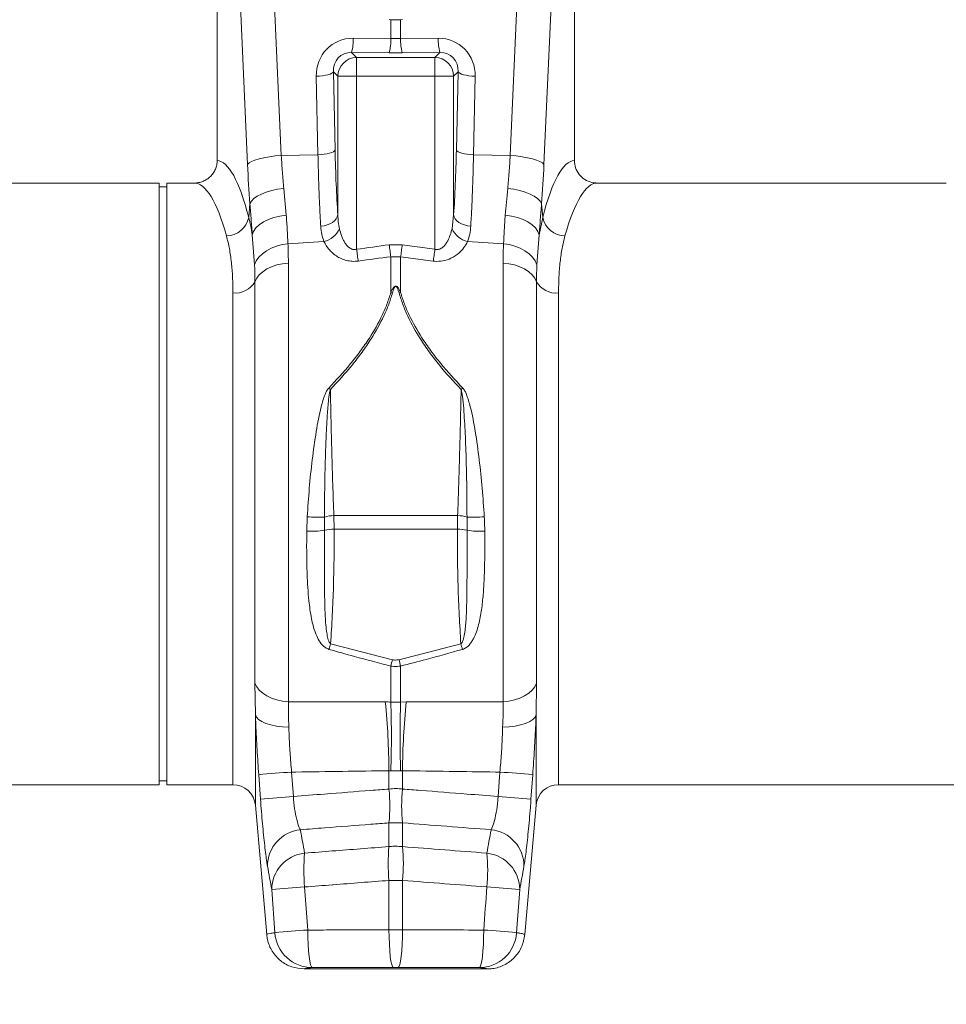
# Model space of a CAD drawing. Units: millimetres. Extents: x -4609 to 6157, y 1524 to 5886.
# Drawn here: x -1318 to -1072, y 1912 to 2174 of the extents above; entities that cross this region are included whole.
import ezdxf

# ---------------------------------------------------------------- set-up
doc = ezdxf.new("R2010")
doc.units = ezdxf.units.MM
doc.header["$PDSIZE"] = -1
doc.styles.add('SLDTEXTSTYLE0', font='TXT', dxfattribs={"width": 0.605})
doc.dimstyles.new('SLDDIMSTYLE0', dxfattribs={"dimtxt": 3, "dimasz": 3, "dimexe": 0, "dimexo": 0.0625, "dimgap": 0.75, "dimtad": 2, "dimlfac": 10, "dimrnd": 1e-09, "dimzin": 12, "dimdsep": 46, "dimtxsty": 'SLDTEXTSTYLE0', "dimsah": 1, "dimcen": 0.09, "dimadec": 0, "dimazin": 3, "dimtfac": 1, "dimtofl": 0, "dimtmove": 0, "dimatfit": 3, "dimfxl": 1, "dimfrac": 2, "dimtolj": 1, "dimtzin": 12, "dimarcsym": 0})

# ---------------------------------------------------------------- blocks, each defined once
blk = doc.blocks.new('_D')
at = {"color": 0, "linetype": 'Continuous', "lineweight": -2}
for p, q in [((-881.64, 1972.36), (-881.64, 1821.78)), ((-2955.14, 1950.33), (-2955.14, 1821.78)), ((-2925.14, 1821.78), (-911.64, 1821.78))]:
    blk.add_line(p, q, dxfattribs=at)
at = {"color": 0}
for points in [[(-2925.14, 1826.78), (-2925.14, 1816.78), (-2955.14, 1821.78)], [(-911.64, 1816.78), (-911.64, 1826.78), (-881.64, 1821.78)]]:
    blk.add_solid(points, dxfattribs=at)
at = {"layer": 'Defpoints', "color": 0}
for p in [(-881.64, 1972.43), (-2955.14, 1950.39), (-881.64, 1821.78)]:
    blk.add_point(p, dxfattribs=at)
at = {"color": 0, "lineweight": 20, "insert": (-1918.39, 1866.78), "char_height": 30, "attachment_point": 2, "style": 'SLDTEXTSTYLE0'}
blk.add_mtext('\\A1;2075mm', dxfattribs=at)

msp = doc.modelspace()

# ---------------------------------------------------------------- linework, layer by layer
at = {"color": 8, "linetype": 'Continuous', "lineweight": 20}
for p, q in [((-1252.703, 2230.3044), (-1248.5676, 2137.7347)), ((-1187.7059, 2137.7347), (-1183.5705, 2230.3044)), ((-1257.5441, 2135.3247), (-1261.6796, 2227.8943)), ((-1174.594, 2227.8943), (-1178.7294, 2135.3247)), ((-1219.4441, 2168.8241), (-1219.4441, 2173.8364)), ((-1216.8295, 2173.8364), (-1216.8295, 2168.8241)), ((-1229.4545, 2168.9049), (-1219.4441, 2168.8241)), ((-1216.8295, 2168.8241), (-1206.819, 2168.9049)), ((-1229.8903, 2165.1289), (-1228.5551, 2163.7937)), ((-1219.8799, 2165.0482), (-1229.8903, 2165.1289)), ((-1228.5551, 2163.7937), (-1207.7184, 2163.7937)), ((-1228.5551, 2163.7937), (-1228.5551, 2158.8127)), ((-1206.3832, 2165.1289), (-1216.3937, 2165.0482)), ((-1207.7184, 2163.7937), (-1206.3832, 2165.1289)), ((-1207.7184, 2158.8127), (-1207.7184, 2163.7937)), ((-1238.8149, 2137.9411), (-1239.2735, 2158.7999)), ((-1233.5361, 2158.8127), (-1234.7284, 2160.0049)), ((-1234.7284, 2160.0049), (-1234.2697, 2139.1461)), ((-1233.5361, 2121.9435), (-1233.5361, 2158.8127)), ((-1233.5361, 2158.8127), (-1228.5551, 2158.8127)), ((-1228.5551, 2158.8127), (-1228.5551, 2112.7908)), ((-1207.7184, 2158.8127), (-1228.5551, 2158.8127)), ((-1207.7184, 2112.7908), (-1207.7184, 2158.8127)), ((-1207.7184, 2158.8127), (-1202.7375, 2158.8127)), ((-1201.5452, 2160.0049), (-1202.7375, 2158.8127)), ((-1202.7375, 2158.8127), (-1202.7375, 2121.9435)), ((-1202.0038, 2139.1461), (-1201.5452, 2160.0049)), ((-1197, 2158.7999), (-1197.4587, 2137.9411)), ((-1248.5676, 2137.7347), (-1238.8149, 2137.9411)), ((-1187.7059, 2137.7347), (-1197.4587, 2137.9411)), ((-1247.9217, 2128.9697), (-1247.2586, 2121.8731)), ((-1257.2314, 2121.2693), (-1256.8982, 2124.8973)), ((-1179.3753, 2124.8973), (-1179.0421, 2121.2693)), ((-1203.1668, 2118.2498), (-1202.7375, 2121.9435)), ((-1179.9864, 2116.6303), (-1179.0421, 2121.2693)), ((-1255.6769, 2108.6146), (-1256.2871, 2116.6303)), ((-1179.9864, 2116.6303), (-1180.5967, 2108.6146)), ((-1246.7917, 2114.234), (-1237.2226, 2114.8118)), ((-1219.8799, 2113.9895), (-1216.3937, 2113.9895)), ((-1216.3937, 2113.9895), (-1207.7184, 2112.7908)), ((-1189.4819, 2114.234), (-1199.0509, 2114.8118)), ((-1219.4441, 2101.28), (-1219.4441, 2110.8176)), ((-1216.8295, 2110.8176), (-1219.4441, 2110.8176)), ((-1216.8295, 2110.8176), (-1216.8295, 2101.28)), ((-1208.1542, 2109.6549), (-1216.8295, 2110.8176)), ((-1246.6868, 2109.0964), (-1246.6868, 1992.4713)), ((-1189.5867, 1992.4713), (-1189.5867, 2109.0964)), ((-1255.5787, 1997.3553), (-1255.5787, 2104.1468)), ((-1180.6948, 2104.1468), (-1180.6948, 1997.3553)), ((-1261.4368, 1970.3944), (-1261.4368, 2101.1625)), ((-1174.8368, 2101.1625), (-1174.8368, 1970.3944)), ((-1241.8074, 2037.8046), (-1241.6728, 2041.6349)), ((-1237.0865, 2041.5619), (-1237.091, 2038.0713)), ((-1234.5962, 2041.9679), (-1201.6774, 2041.9679)), ((-1234.5962, 2041.9679), (-1234.5228, 2038.3401)), ((-1201.7508, 2038.3401), (-1201.6774, 2041.9679)), ((-1199.1825, 2038.0713), (-1199.187, 2041.5619)), ((-1201.7508, 2038.3401), (-1234.5228, 2038.3401)), ((-1219.4441, 1992.3673), (-1219.4441, 2001.9544)), ((-1216.8295, 2001.9544), (-1216.8295, 1992.3673)), ((-1255.4596, 1989.0565), (-1255.5787, 1997.3553)), ((-1180.6948, 1997.3553), (-1180.8139, 1989.0565)), ((-1219.4441, 1992.3673), (-1216.8295, 1992.3673)), ((-1216.8295, 1992.3673), (-1215.362, 1992.3956)), ((-1255.4596, 1989.0565), (-1255.4596, 1964.9173)), ((-1180.8139, 1964.9173), (-1180.8139, 1989.0565)), ((-1254.104, 1966.5368), (-1254.5728, 1973.0495)), ((-1245.8358, 1973.7545), (-1245.3665, 1967.2606)), ((-1219.9332, 1969.2389), (-1219.9332, 1974.1032)), ((-1216.8295, 1974.0907), (-1219.4441, 1974.0907)), ((-1216.3403, 1974.1032), (-1216.8295, 1974.0907)), ((-1216.3403, 1974.1032), (-1216.3403, 1969.2389)), ((-1190.907, 1967.2606), (-1190.4378, 1973.7545)), ((-1181.7007, 1973.0495), (-1182.1695, 1966.5368)), ((-1219.9332, 1953.9294), (-1219.9332, 1960.2411)), ((-1216.3403, 1960.2411), (-1216.3403, 1953.9294)), ((-1242.3589, 1943.1932), (-1241.5401, 1931.7489)), ((-1219.9332, 1931.7603), (-1219.9332, 1944.9315)), ((-1216.3403, 1944.9315), (-1216.3403, 1931.7603)), ((-1250.2819, 1931.0297), (-1251.0998, 1942.4982)), ((-1185.1737, 1942.4982), (-1185.9916, 1931.0297)), ((-1219.9332, 1931.7603), (-1216.3403, 1931.7603))]:
    msp.add_line(p, q, dxfattribs=at)
at = {"color": 7, "linetype": 'Continuous', "lineweight": 20}
for p, q in [((-1265.6368, 2227.8943), (-1265.6368, 2136.388)), ((-1170.6367, 2136.388), (-1170.6367, 2227.8943)), ((-1219.9031, 2173.8518), (-1219.4441, 2173.8364)), ((-1216.3705, 2173.8518), (-1216.8295, 2173.8364)), ((-1281.038, 2130.3943), (-1364.5442, 2130.3943)), ((-1281.038, 2050.3944), (-1281.038, 2130.3943)), ((-1279.0379, 2129.3944), (-1281.038, 2129.3944)), ((-1271.7293, 2130.3943), (-1279.0379, 2130.3943)), ((-1279.0379, 2050.3944), (-1279.0379, 2130.3943)), ((-1071.7293, 2130.3943), (-1164.5442, 2130.3943)), ((-1281.038, 1970.3944), (-1281.038, 2050.3944)), ((-1279.0379, 1970.3944), (-1279.0379, 2050.3944)), ((-1374.8368, 1970.3944), (-1281.038, 1970.3944)), ((-1281.038, 1971.3943), (-1279.0379, 1971.3943)), ((-1279.0379, 1970.3944), (-1261.4368, 1970.3944)), ((-1174.8368, 1970.3944), (-1061.4368, 1970.3944)), ((-1255.4596, 1964.9173), (-1252.4505, 1930.5229)), ((-1183.8231, 1930.5229), (-1180.8139, 1964.9173)), ((-1193.785, 1921.3944), (-1242.4885, 1921.3944))]:
    msp.add_line(p, q, dxfattribs=at)
at = {"color": 8, "linetype": 'Continuous', "lineweight": 20, "flags": 128}
for points in [[(-1239.2735, 2158.7999), (-1238.4138, 2158.8547), (-1237.5936, 2158.9446), (-1236.838, 2159.0668), (-1236.1699, 2159.2176), (-1235.6097, 2159.3924), (-1235.1746, 2159.5859), (-1234.8778, 2159.7922), (-1234.7284, 2160.0049)], [(-1201.5452, 2160.0049), (-1201.3957, 2159.7922), (-1201.0989, 2159.5859), (-1200.6638, 2159.3924), (-1200.1037, 2159.2176), (-1199.4356, 2159.0668), (-1198.6799, 2158.9446), (-1197.8597, 2158.8547), (-1197, 2158.7999)], [(-1248.5676, 2137.7347), (-1250.1836, 2137.5989), (-1251.7327, 2137.4018), (-1253.173, 2137.1488), (-1254.4658, 2136.8467), (-1255.5763, 2136.5036), (-1256.4746, 2136.1287), (-1257.1365, 2135.7322), (-1257.5441, 2135.3247)], [(-1238.8149, 2137.9411), (-1237.9552, 2137.9959), (-1237.135, 2138.0858), (-1236.3794, 2138.208), (-1235.7112, 2138.3588), (-1235.1511, 2138.5336), (-1234.716, 2138.7271), (-1234.4192, 2138.9334), (-1234.2697, 2139.1461)], [(-1202.0038, 2139.1461), (-1201.8544, 2138.9334), (-1201.5575, 2138.7271), (-1201.1224, 2138.5336), (-1200.5623, 2138.3588), (-1199.8942, 2138.208), (-1199.1385, 2138.0858), (-1198.3183, 2137.9959), (-1197.4587, 2137.9411)], [(-1187.7059, 2137.7347), (-1186.0899, 2137.5989), (-1184.5409, 2137.4018), (-1183.1006, 2137.1488), (-1181.8077, 2136.8467), (-1180.6972, 2136.5036), (-1179.7989, 2136.1287), (-1179.1371, 2135.7322), (-1178.7294, 2135.3247)], [(-1247.9217, 2128.9697), (-1249.5473, 2128.7454), (-1251.1046, 2128.4158), (-1252.5511, 2127.9899), (-1253.847, 2127.4795), (-1254.957, 2126.8984), (-1255.8508, 2126.2626), (-1256.5038, 2125.5894), (-1256.8982, 2124.8973)], [(-1188.3518, 2128.9697), (-1186.7262, 2128.7454), (-1185.1689, 2128.4158), (-1183.7225, 2127.9899), (-1182.4265, 2127.4795), (-1181.3165, 2126.8984), (-1180.4228, 2126.2626), (-1179.7698, 2125.5894), (-1179.3753, 2124.8973)], [(-1256.2871, 2116.6303), (-1255.9317, 2117.5575), (-1255.3027, 2118.4529), (-1254.418, 2119.2909), (-1253.303, 2120.0475), (-1251.9898, 2120.7009), (-1250.5159, 2121.2325), (-1248.9236, 2121.627), (-1247.2586, 2121.8731)], [(-1238.0813, 2118.9045), (-1237.2132, 2119.0361), (-1236.3858, 2119.2584), (-1235.6248, 2119.5644), (-1234.954, 2119.9446), (-1234.3944, 2120.3871), (-1233.9633, 2120.8781), (-1233.6742, 2121.4024), (-1233.5361, 2121.9435)], [(-1202.7375, 2121.9435), (-1202.5994, 2121.4024), (-1202.3102, 2120.8781), (-1201.8792, 2120.3871), (-1201.3195, 2119.9446), (-1200.6487, 2119.5644), (-1199.8878, 2119.2584), (-1199.0604, 2119.0361), (-1198.1923, 2118.9045)], [(-1189.0149, 2121.8731), (-1187.3499, 2121.627), (-1185.7577, 2121.2325), (-1184.2838, 2120.7009), (-1182.9705, 2120.0475), (-1181.8555, 2119.2909), (-1180.9709, 2118.4529), (-1180.3418, 2117.5575), (-1179.9864, 2116.6303)], [(-1255.6769, 2108.6146), (-1255.2142, 2109.672), (-1254.5196, 2110.6716), (-1253.6103, 2111.5885), (-1252.5092, 2112.3998), (-1251.2436, 2113.0853), (-1249.8451, 2113.6279), (-1248.3487, 2114.014), (-1246.7917, 2114.234)], [(-1219.4441, 2110.8176), (-1219.4911, 2111.1596), (-1219.541, 2111.523), (-1219.5935, 2111.905), (-1219.6482, 2112.3027), (-1219.7045, 2112.7131), (-1219.7622, 2113.1332), (-1219.8208, 2113.5597), (-1219.8799, 2113.9895)], [(-1216.3937, 2113.9895), (-1216.4527, 2113.5597), (-1216.5113, 2113.1332), (-1216.569, 2112.7131), (-1216.6254, 2112.3027), (-1216.68, 2111.905), (-1216.7325, 2111.523), (-1216.7824, 2111.1596), (-1216.8295, 2110.8176)], [(-1189.4819, 2114.234), (-1187.9248, 2114.014), (-1186.4284, 2113.6279), (-1185.03, 2113.0853), (-1183.7644, 2112.3998), (-1182.6632, 2111.5885), (-1181.754, 2110.6716), (-1181.0593, 2109.672), (-1180.5967, 2108.6146)], [(-1228.1193, 2109.6549), (-1228.1666, 2109.9945), (-1228.2166, 2110.3547), (-1228.2691, 2110.7328), (-1228.3238, 2111.126), (-1228.3801, 2111.5314), (-1228.4377, 2111.946), (-1228.4962, 2112.3669), (-1228.5551, 2112.7908)], [(-1207.7184, 2112.7908), (-1207.7774, 2112.3669), (-1207.8358, 2111.946), (-1207.8935, 2111.5314), (-1207.9498, 2111.126), (-1208.0044, 2110.7328), (-1208.057, 2110.3547), (-1208.107, 2109.9945), (-1208.1542, 2109.6549)], [(-1255.5787, 2104.1468), (-1255.1161, 2105.1057), (-1254.4213, 2106.0065), (-1253.5115, 2106.8265), (-1252.4095, 2107.5453), (-1251.1429, 2108.145), (-1249.7432, 2108.6105), (-1248.2454, 2108.9304), (-1246.6868, 2109.0964)], [(-1189.5867, 2109.0964), (-1188.0282, 2108.9304), (-1186.5304, 2108.6105), (-1185.1306, 2108.145), (-1183.864, 2107.5453), (-1182.762, 2106.8265), (-1181.8523, 2106.0065), (-1181.1574, 2105.1057), (-1180.6948, 2104.1468)], [(-1255.5787, 1997.3553), (-1255.1161, 1996.4091), (-1254.4213, 1995.5203), (-1253.5115, 1994.7112), (-1252.4095, 1994.0019), (-1251.1429, 1993.4102), (-1249.7432, 1992.9508), (-1248.2454, 1992.6352), (-1246.6868, 1992.4713)], [(-1189.5867, 1992.4713), (-1188.0282, 1992.6352), (-1186.5304, 1992.9508), (-1185.1306, 1993.4102), (-1183.864, 1994.0019), (-1182.762, 1994.7112), (-1181.8523, 1995.5203), (-1181.1574, 1996.4091), (-1180.6948, 1997.3553)], [(-1255.4596, 1989.0565), (-1255.1726, 1988.3889), (-1254.5973, 1987.7599), (-1253.7506, 1987.1881), (-1252.6579, 1986.6907), (-1251.3518, 1986.2825), (-1249.8712, 1985.9756), (-1248.2602, 1985.7792), (-1246.5668, 1985.6992)], [(-1189.7068, 1985.6992), (-1188.0134, 1985.7792), (-1186.4024, 1985.9756), (-1184.9217, 1986.2825), (-1183.6156, 1986.6907), (-1182.5229, 1987.1881), (-1181.6763, 1987.7599), (-1181.1009, 1988.3889), (-1180.8139, 1989.0565)], [(-1241.5401, 1931.7489), (-1241.5158, 1929.8033), (-1241.4458, 1927.932), (-1241.3327, 1926.2067), (-1241.1809, 1924.6931), (-1240.9962, 1923.4492), (-1240.7857, 1922.5226), (-1240.5573, 1921.9485), (-1240.32, 1921.749)], [(-1219.9332, 1931.7603), (-1219.9093, 1929.8147), (-1219.8406, 1927.9435), (-1219.7296, 1926.2181), (-1219.5806, 1924.7046), (-1219.3994, 1923.4607), (-1219.1927, 1922.534), (-1218.9686, 1921.9599), (-1218.7356, 1921.7604)], [(-1216.3403, 1931.7603), (-1216.3642, 1929.8147), (-1216.433, 1927.9435), (-1216.5439, 1926.2181), (-1216.6929, 1924.7046), (-1216.8742, 1923.4607), (-1217.0808, 1922.534), (-1217.3049, 1921.9599), (-1217.538, 1921.7604)], [(-1195.9536, 1921.749), (-1195.7162, 1921.9485), (-1195.4878, 1922.5226), (-1195.2773, 1923.4492), (-1195.0926, 1924.6931), (-1194.9409, 1926.2067), (-1194.8278, 1927.932), (-1194.7578, 1929.8033), (-1194.7334, 1931.7489)]]:
    msp.add_lwpolyline(points, dxfattribs=at)
at = {"color": 8, "linetype": 'Continuous', "lineweight": 20}
for centre, radius, start, end in [((-1241.5719, 2168.3901), 12.1283, 344.401398, 2.432292), ((-1231.5548, 2168.3086), 12.1216, 344.396395, 2.437295), ((-1204.7121, 2168.3094), 12.1283, 177.567665, 195.598645), ((-1194.7082, 2168.3894), 12.1217, 177.562748, 195.603561), ((-1228.5106, 2158.7682), 5.0257, 90.507688, 179.492226), ((-1207.763, 2158.7682), 5.0257, 0.50749, 89.49191), ((-1263.3248, 2122.5478), 6.226, 271.697844, 348.150006), ((-1172.9488, 2122.5478), 6.226, 191.849994, 268.302156), ((-1238.7876, 2120.8681), 6.2552, 284.488379, 335.254442), ((-1197.4859, 2120.8681), 6.2552, 204.745558, 255.511621), ((-1260.7955, 2107.1453), 6.0171, 263.881438, 330.109832), ((-1175.4782, 2107.1452), 6.017, 209.889286, 276.118971), ((-1221.0477, 2091.8715), 9.5442, 77.662577, 80.327824), ((-1215.2226, 2091.8542), 9.5618, 99.674621, 102.334978), ((-1260.7998, 2050.0423), 35.8411, 45.164053, 46.138231), ((-1175.2457, 2049.8056), 36.1698, 133.862245, 134.827637), ((-1238.8538, 2074.6413), 33.1265, 265.118272, 273.058183), ((-1234.5484, 2033.8339), 8.1341, 90.336102, 108.181433), ((-1201.7251, 2033.834), 8.1341, 71.818531, 89.664369), ((-1197.4197, 2074.6413), 33.1265, 266.941817, 274.881728), ((-1240.7636, 2061.1876), 23.4063, 267.444227, 279.02742), ((-1234.6976, 2027.6091), 10.7325, 89.066938, 102.886008), ((-1201.576, 2027.6084), 10.7331, 77.114392, 90.932937), ((-1195.5099, 2061.1872), 23.4059, 260.972515, 272.555756), ((-1323.3895, 2032.8042), 91.402, 343.202106, 344.174851), ((-1113.2985, 2032.6794), 90.9692, 195.820728, 196.798091), ((-1315.1354, 2027.5785), 99.0627, 345.009078, 346.016593), ((-1120.5139, 2027.7399), 99.7075, 193.986665, 194.987665), ((-1426.3346, 1972.2371), 206.4097, 0.518002, 5.604593), ((-1501.4395, 1983.229), 282.1434, 358.143931, 1.856069), ((-934.7958, 1983.229), 282.1816, 178.144183, 181.855817), ((-1009.993, 1972.24), 206.3557, 174.39474, 179.482664), ((-1228.4015, 1703.2156), 271.1001, 93.687211, 95.539813), ((-1207.8726, 1703.2072), 271.1085, 84.460241, 86.312798), ((-1264.2726, 1964.74), 44.567, 354.206268, 5.793732), ((-1172.0009, 1964.74), 44.567, 174.206268, 185.793732), ((-1228.0528, 1705.1689), 262.663, 93.779442, 95.692009), ((-1208.2217, 1705.1563), 262.6756, 84.308037, 86.220512), ((-1242.4924, 1948.719), 9.7454, 95.923227, 180.155957), ((-1193.7812, 1948.7189), 9.7455, 359.844622, 84.076194), ((-1175.594, 1949.4305), 44.5669, 174.206259, 185.793741), ((-1260.6795, 1949.4305), 44.5669, 354.206259, 5.793741), ((-1241.3367, 1942.479), 9.7631, 96.009713, 179.887376), ((-1198.8719, 1947.6908), 43.7189, 174.095192, 185.904808), ((-1237.412, 1947.6908), 43.7293, 354.096597, 5.903403), ((-1194.9368, 1942.479), 9.7631, 0.112624, 83.990287), ((-1224.7861, 1666.8622), 276.8892, 93.638727, 95.453237), ((-1211.4897, 1666.8336), 276.9178, 84.546857, 86.361179), ((-1224.1174, 1666.4787), 265.8417, 93.757733, 95.648267), ((-1240.312, 1931.7444), 9.9955, 184.100382, 269.954301), ((-1195.9615, 1931.7444), 9.9955, 270.045356, 355.899619), ((-1212.1606, 1666.4235), 265.8971, 84.35193, 86.24207)]:
    msp.add_arc(centre, radius, start, end, dxfattribs=at)
at = {"color": 7, "linetype": 'Continuous', "lineweight": 20}
for centre, start, end in [((-1261.4368, 1964.3944), 5, 90), ((-1174.8368, 1964.3944), 90, 175)]:
    msp.add_arc(centre, 6, start, end, dxfattribs=at)
at = {"color": 8, "linetype": 'Continuous', "lineweight": 20}
for centre, major_axis, ratio, start_param, end_param in [((-1229.152, 2158.6404), (-5.9599, 8.5203), 0.9605118, 5.68363389, 7.24683402), ((-1218.1368, 2171.8657), (15, 0), 0.20354425, 4.62512252, 4.79965544), ((-1207.1215, 2158.6404), (5.9599, 8.5203), 0.9605118, 5.3195366, 6.88273673), ((-1229.5878, 2159.8454), (-3.1957, 4.3961), 0.9178931, 5.67217781, 7.23537794), ((-1218.1368, 2166.8847), (20, 0), 0.09217772, 4.62512252, 4.79965544), ((-1206.6858, 2159.8454), (3.1957, 4.3961), 0.9178931, 5.33099268, 6.89419281), ((-1230.3256, 2150.4749), (0, 46.4817), 0.08749123, 1.81700109, 2.23168597), ((-1205.9479, 2150.4749), (0, 46.4817), 0.08749123, 4.05149934, 4.46618422), ((-1265.8205, 2050.3944), (0, 86), 0.17632698, 5.68104819, 6.27107002), ((-1246.9976, 2150.4749), (0, 61.6943), 0.17634797, 1.81890282, 1.99828402), ((-1189.2759, 2150.4749), (0, 61.6943), 0.17634797, 4.28490129, 4.46428249), ((-1170.4531, 2050.3944), (0, 86), 0.17632698, 0.01211529, 0.60213712), ((-1271.7293, 2050.3944), (0, 80), 0.1895515, 5.68104819, 6.28318531), ((-1164.5442, 2050.3944), (0, 80), 0.1895515, 0, 0.60213712)]:
    msp.add_ellipse(centre, major_axis=major_axis, ratio=ratio, start_param=start_param, end_param=end_param, dxfattribs=at)
at = {"color": 7, "linetype": 'Continuous', "lineweight": 20}
for points, knots in [([(-1219.4441, 2173.8364), (-1219.3181, 2173.8337), (-1218.8204, 2173.8228), (-1217.9462, 2173.8162), (-1217.2017, 2173.8297), (-1216.8295, 2173.8364)], [0, 0, 0, 0, 0.14500684, 0.57251749, 1, 1, 1, 1]), ([(-1271.7293, 2130.3944), (-1271.3303, 2130.3944), (-1270.9378, 2130.4325), (-1270.3583, 2130.5447), (-1270.1667, 2130.5913), (-1269.7867, 2130.7035), (-1269.5975, 2130.7694), (-1269.0464, 2130.992), (-1268.6975, 2131.1738), (-1268.0365, 2131.6038), (-1267.7221, 2131.855), (-1267.1573, 2132.4056), (-1266.9037, 2132.7063), (-1266.5675, 2133.1963), (-1266.4624, 2133.367), (-1266.2719, 2133.7145), (-1266.1859, 2133.8919), (-1265.955, 2134.435), (-1265.8368, 2134.8121), (-1265.6768, 2135.5938), (-1265.6368, 2135.9888), (-1265.6368, 2136.388)], [0, 0, 0, 0, 0.125, 0.125, 0.1875, 0.1875, 0.25, 0.25, 0.375, 0.375, 0.5, 0.5, 0.625, 0.625, 0.6875, 0.6875, 0.75, 0.75, 0.875, 0.875, 1, 1, 1, 1]), ([(-1170.6367, 2136.388), (-1170.571, 2135.7219), (-1170.4396, 2134.3898), (-1169.4151, 2132.612), (-1167.903, 2131.2571), (-1166.1855, 2130.5076), (-1165.0258, 2130.4276), (-1164.5442, 2130.3943)], [0, 0, 0, 0, 0.21045416, 0.42086807, 0.63252927, 0.84739165, 1, 1, 1, 1]), ([(-1242.4885, 1921.3944), (-1243.6128, 1921.5049), (-1245.8614, 1921.726), (-1248.8572, 1923.4501), (-1251.1224, 1925.9876), (-1252.193, 1928.5254), (-1252.3934, 1930.0796), (-1252.4505, 1930.5229)], [0, 0, 0, 0, 0.2273241, 0.45464781, 0.68197512, 0.90930355, 1, 1, 1, 1]), ([(-1183.8231, 1930.5229), (-1184.0312, 1929.4125), (-1184.4474, 1927.1916), (-1186.4261, 1924.3575), (-1189.1514, 1922.322), (-1191.7728, 1921.4767), (-1193.3386, 1921.4126), (-1193.785, 1921.3944)], [0, 0, 0, 0, 0.22732883, 0.45466021, 0.68198689, 0.90931499, 1, 1, 1, 1])]:
    msp.add_open_spline(points, degree=3, knots=knots, dxfattribs=at)
at = {"color": 8, "linetype": 'Continuous', "lineweight": 20}
for points, knots in [([(-1248.5676, 2137.7347), (-1248.4809, 2136.244), (-1248.3068, 2133.2501), (-1248.0504, 2130.4005), (-1247.9217, 2128.9697)], [0, 0, 0, 0, 0.4979034, 1, 1, 1, 1]), ([(-1238.0813, 2118.9045), (-1238.1593, 2120.25), (-1238.3161, 2122.9539), (-1238.5171, 2127.5226), (-1238.6924, 2132.5058), (-1238.7739, 2136.1221), (-1238.8149, 2137.9411)], [0, 0, 0, 0, 0.23468326, 0.47162651, 0.73421867, 1, 1, 1, 1]), ([(-1197.4587, 2137.9411), (-1197.4944, 2136.3336), (-1197.5662, 2133.1029), (-1197.727, 2128.2858), (-1197.9294, 2123.4706), (-1198.1043, 2120.4327), (-1198.1923, 2118.9045)], [0, 0, 0, 0, 0.23468462, 0.4716378, 0.73422819, 1, 1, 1, 1]), ([(-1188.3518, 2128.9697), (-1188.2242, 2130.3884), (-1187.9677, 2133.2378), (-1187.7934, 2136.2316), (-1187.7059, 2137.7347)], [0, 0, 0, 0, 0.4979093, 1, 1, 1, 1]), ([(-1256.2871, 2116.6303), (-1256.3831, 2117.9622), (-1256.5755, 2120.634), (-1256.7904, 2123.4733), (-1256.8982, 2124.8973)], [0, 0, 0, 0, 0.498474, 1, 1, 1, 1]), ([(-1179.3753, 2124.8973), (-1179.4825, 2123.4819), (-1179.6974, 2120.6425), (-1179.8899, 2117.9704), (-1179.9864, 2116.6303)], [0, 0, 0, 0, 0.4984838, 1, 1, 1, 1]), ([(-1247.2586, 2121.8731), (-1247.1636, 2120.5364), (-1246.9728, 2117.8513), (-1246.8522, 2115.4433), (-1246.7917, 2114.234)], [0, 0, 0, 0, 0.49782449, 1, 1, 1, 1]), ([(-1233.5361, 2121.9435), (-1233.5146, 2121.3105), (-1233.4739, 2120.6851), (-1233.3381, 2119.4525), (-1233.2434, 2118.8453), (-1233.1068, 2118.2498)], [0, 0, 0, 0, 0.5, 0.5, 1, 1, 1, 1]), ([(-1189.4819, 2114.234), (-1189.4218, 2115.4326), (-1189.3012, 2117.8402), (-1189.1106, 2120.5249), (-1189.0149, 2121.8731)], [0, 0, 0, 0, 0.49785306, 1, 1, 1, 1]), ([(-1237.2226, 2114.8118), (-1237.4439, 2115.4497), (-1237.8905, 2116.7376), (-1238.0173, 2118.1777), (-1238.0813, 2118.9045)], [0, 0, 0, 0, 0.49525428, 1, 1, 1, 1]), ([(-1198.1923, 2118.9045), (-1198.2548, 2118.1903), (-1198.3808, 2116.75), (-1198.8263, 2115.4614), (-1199.0509, 2114.8118)], [0, 0, 0, 0, 0.49588054, 1, 1, 1, 1]), ([(-1261.4368, 2101.1625), (-1261.4552, 2102.5745), (-1261.4921, 2105.3985), (-1261.8104, 2109.3257), (-1262.3248, 2113.0239), (-1262.8685, 2115.2243), (-1263.1403, 2116.3245)], [0, 0, 0, 0, 0.2467827, 0.49356005, 0.74677911, 1, 1, 1, 1]), ([(-1233.1068, 2118.2498), (-1232.966, 2117.6361), (-1232.7915, 2117.0307), (-1232.4645, 2116.1404), (-1232.3445, 2115.8466), (-1232.0768, 2115.2672), (-1231.9283, 2114.9803), (-1231.598, 2114.4273), (-1231.4164, 2114.1606), (-1231.0034, 2113.6578), (-1230.77, 2113.4195), (-1230.3701, 2113.119), (-1230.227, 2113.0276), (-1229.9241, 2112.8748), (-1229.7621, 2112.8127), (-1229.4286, 2112.7306), (-1229.2543, 2112.71), (-1228.9026, 2112.7163), (-1228.7263, 2112.7432), (-1228.5551, 2112.7908)], [0, 0, 0, 0, 0.25, 0.25, 0.375, 0.375, 0.5, 0.5, 0.625, 0.625, 0.75, 0.75, 0.8125, 0.8125, 0.875, 0.875, 0.9375, 0.9375, 1, 1, 1, 1]), ([(-1207.7184, 2112.7908), (-1207.6488, 2112.7736), (-1207.3719, 2112.7052), (-1206.9309, 2112.7019), (-1206.2693, 2112.8742), (-1205.7697, 2113.1929), (-1205.0018, 2113.9048), (-1203.9421, 2115.496), (-1203.4737, 2117.1595), (-1203.1668, 2118.2498)], [0, 0, 0, 0, 0.02559459, 0.10188005, 0.15451124, 0.2738666, 0.31818293, 0.55313107, 1, 1, 1, 1]), ([(-1173.1332, 2116.3245), (-1173.3987, 2115.2532), (-1173.9296, 2113.1106), (-1174.4487, 2109.457), (-1174.7785, 2105.5074), (-1174.8174, 2102.6108), (-1174.8368, 2101.1625)], [0, 0, 0, 0, 0.24676637, 0.49353088, 0.74676256, 1, 1, 1, 1]), ([(-1246.7917, 2114.234), (-1246.7717, 2113.7214), (-1246.7067, 2112.0591), (-1246.695, 2110.3077), (-1246.6868, 2109.0964)], [0, 0, 0, 0, 0.30842014, 1, 1, 1, 1]), ([(-1228.1193, 2109.6549), (-1228.3867, 2109.6188), (-1228.6561, 2109.5952), (-1229.1894, 2109.5738), (-1229.7188, 2109.5777), (-1230.2404, 2109.6314), (-1230.758, 2109.7098), (-1231.0131, 2109.7613), (-1231.7552, 2109.9468), (-1232.2245, 2110.1126), (-1232.895, 2110.4152), (-1233.1119, 2110.5247), (-1233.5279, 2110.7561), (-1233.7279, 2110.8784), (-1234.3064, 2111.263), (-1234.6642, 2111.5436), (-1235.3259, 2112.1406), (-1235.6246, 2112.4521), (-1236.4402, 2113.4167), (-1236.8777, 2114.0993), (-1237.2226, 2114.8118)], [0, 0, 0, 0, 0.0625, 0.0625, 0.125, 0.1875, 0.1875, 0.25, 0.25, 0.375, 0.375, 0.4375, 0.4375, 0.5, 0.5, 0.625, 0.625, 0.75, 0.75, 1, 1, 1, 1]), ([(-1199.0509, 2114.8118), (-1199.3466, 2114.2758), (-1199.9377, 2113.2047), (-1201.3702, 2111.6503), (-1203.2396, 2110.3568), (-1205.4983, 2109.6152), (-1207.1681, 2109.5371), (-1208.0146, 2109.6382), (-1208.1542, 2109.6549)], [0, 0, 0, 0, 0.19129994, 0.38229642, 0.61099475, 0.79956407, 0.96694515, 1, 1, 1, 1]), ([(-1189.5867, 2109.0964), (-1189.5786, 2110.3077), (-1189.5668, 2112.0591), (-1189.5019, 2113.7214), (-1189.4819, 2114.234)], [0, 0, 0, 0, 0.691579832, 1, 1, 1, 1]), ([(-1255.5787, 2104.1468), (-1255.5863, 2105.199), (-1255.5973, 2106.7197), (-1255.6582, 2108.1684), (-1255.6769, 2108.6146)], [0, 0, 0, 0, 0.69193279, 1, 1, 1, 1]), ([(-1180.5967, 2108.6146), (-1180.6154, 2108.1684), (-1180.6763, 2106.7197), (-1180.6872, 2105.199), (-1180.6948, 2104.1468)], [0, 0, 0, 0, 0.30806725, 1, 1, 1, 1]), ([(-1219.4441, 2101.28), (-1219.3555, 2101.4833), (-1219.205, 2101.8287), (-1218.9762, 2102.2577), (-1218.79, 2102.5458), (-1218.6189, 2102.7565), (-1218.4689, 2102.8929), (-1218.3229, 2102.9734), (-1218.2168, 2103.0056), (-1218.1143, 2103.011), (-1218.0137, 2102.9953), (-1217.8626, 2102.9352), (-1217.5245, 2102.6584), (-1217.1841, 2102.075), (-1216.9484, 2101.5467), (-1216.8295, 2101.28)], [0, 0, 0, 0, 0.15148914, 0.25745145, 0.33105118, 0.3828813, 0.43824271, 0.46152697, 0.4869249, 0.50484693, 0.52251292, 0.54778011, 0.60373368, 0.80004008, 1, 1, 1, 1]), ([(-1217.2652, 2101.1953), (-1217.3448, 2101.4631), (-1217.4995, 2101.9838), (-1217.7155, 2102.5589), (-1217.9463, 2102.8558), (-1218.0516, 2102.9216), (-1218.1212, 2102.9386), (-1218.1926, 2102.9327), (-1218.2644, 2102.8982), (-1218.3632, 2102.8144), (-1218.4611, 2102.6767), (-1218.5739, 2102.4664), (-1218.6976, 2102.1762), (-1218.85, 2101.7442), (-1218.9495, 2101.3993), (-1219.0084, 2101.1953)], [0, 0, 0, 0, 0.21193413, 0.41219871, 0.4631124, 0.48341184, 0.49650796, 0.50957549, 0.52926866, 0.54911313, 0.60094412, 0.65252806, 0.72806621, 0.83909643, 1, 1, 1, 1]), ([(-1235.9647, 2075.8843), (-1233.9963, 2077.9855), (-1231.0271, 2081.1551), (-1227.5253, 2085.6655), (-1224.5831, 2089.9033), (-1222.2062, 2094.102), (-1220.4187, 2098.1738), (-1219.7689, 2100.2447), (-1219.4441, 2101.28)], [0, 0, 0, 0, 0.27025757, 0.40766185, 0.54503371, 0.76923564, 0.88463211, 1, 1, 1, 1]), ([(-1219.0084, 2101.1953), (-1219.3224, 2100.1779), (-1219.9505, 2098.1429), (-1221.7193, 2094.0166), (-1224.0926, 2089.749), (-1227.0438, 2085.4347), (-1230.5365, 2080.8616), (-1233.5248, 2077.6274), (-1235.529, 2075.4583)], [0, 0, 0, 0, 0.1121913, 0.22440779, 0.45568289, 0.59050835, 0.72536427, 1, 1, 1, 1]), ([(-1200.7446, 2075.4583), (-1202.7258, 2077.6017), (-1205.7147, 2080.8352), (-1209.2313, 2085.4338), (-1212.1686, 2089.7338), (-1214.5301, 2093.977), (-1216.2997, 2098.0739), (-1216.9434, 2100.1549), (-1217.2652, 2101.1953)], [0, 0, 0, 0, 0.27142922, 0.40947841, 0.54749411, 0.77054019, 0.88528365, 1, 1, 1, 1]), ([(-1216.8295, 2101.28), (-1216.5174, 2100.2819), (-1215.8932, 2098.2854), (-1214.1395, 2094.2409), (-1211.7801, 2090.0432), (-1208.8361, 2085.7862), (-1205.3253, 2081.2441), (-1202.3227, 2078.036), (-1200.3088, 2075.8843)], [0, 0, 0, 0, 0.11123485, 0.22249373, 0.45177788, 0.58755521, 0.72336482, 1, 1, 1, 1]), ([(-1241.6728, 2041.6349), (-1241.5024, 2044.1638), (-1241.1612, 2049.2259), (-1240.3839, 2056.8243), (-1239.3631, 2064.0816), (-1238.3028, 2069.9011), (-1237.2508, 2073.4424), (-1236.5692, 2075.111), (-1236.1655, 2075.6275), (-1235.9647, 2075.8843)], [0, 0, 0, 0, 0.21658769, 0.43355148, 0.65009891, 0.84387526, 0.94363296, 0.9719766, 1, 1, 1, 1]), ([(-1235.529, 2075.4583), (-1235.5882, 2075.291), (-1235.6299, 2075.1204), (-1235.7056, 2074.7778), (-1235.738, 2074.6054), (-1235.8271, 2074.0864), (-1235.8757, 2073.738), (-1236.0077, 2072.6906), (-1236.0768, 2071.9893), (-1236.2629, 2069.8788), (-1236.3567, 2068.4641), (-1236.5211, 2065.6273), (-1236.5903, 2064.2021), (-1236.7117, 2061.3531), (-1236.7637, 2059.9305), (-1236.9002, 2055.669), (-1236.9653, 2052.8361), (-1237.0558, 2047.1866), (-1237.0808, 2044.3701), (-1237.0865, 2041.5619)], [0, 0, 0, 0, 0.015625, 0.015625, 0.03125, 0.03125, 0.0625, 0.0625, 0.125, 0.125, 0.25, 0.25, 0.375, 0.375, 0.5, 0.5, 0.75, 0.75, 1, 1, 1, 1]), ([(-1235.529, 2075.4583), (-1235.4738, 2072.6789), (-1235.4127, 2069.8812), (-1235.3121, 2065.6572), (-1235.2771, 2064.2419), (-1235.2043, 2061.4219), (-1235.1667, 2060.0157), (-1235.0497, 2055.8087), (-1234.9666, 2053.0192), (-1234.7896, 2047.4706), (-1234.6957, 2044.7114), (-1234.5962, 2041.9679)], [0, 0, 0, 0, 0.25, 0.25, 0.375, 0.375, 0.5, 0.5, 0.75, 0.75, 1, 1, 1, 1]), ([(-1201.6774, 2041.9679), (-1201.6124, 2043.804), (-1201.4823, 2047.4761), (-1201.3033, 2053.1232), (-1201.1366, 2058.8475), (-1200.9878, 2064.5157), (-1200.8556, 2070.069), (-1200.7817, 2073.6589), (-1200.7446, 2075.4583)], [0, 0, 0, 0, 0.16733777, 0.33467549, 0.50567812, 0.67668062, 0.83794168, 1, 1, 1, 1]), ([(-1199.187, 2041.5619), (-1199.199, 2044.0102), (-1199.223, 2048.9117), (-1199.3805, 2056.3611), (-1199.6229, 2063.5626), (-1199.9827, 2069.3577), (-1200.2616, 2073.2479), (-1200.6215, 2074.8949), (-1200.7446, 2075.4583)], [0, 0, 0, 0, 0.21774895, 0.4359328, 0.65367538, 0.84949107, 0.94851853, 1, 1, 1, 1]), ([(-1200.3088, 2075.8843), (-1200.108, 2075.6275), (-1199.7043, 2075.111), (-1199.0228, 2073.4424), (-1197.9708, 2069.9011), (-1196.9105, 2064.0816), (-1195.8896, 2056.8243), (-1195.1123, 2049.2259), (-1194.7711, 2044.1638), (-1194.6007, 2041.6349)], [0, 0, 0, 0, 0.0280234, 0.05636705, 0.15612428, 0.34990068, 0.56644841, 0.78341225, 1, 1, 1, 1]), ([(-1235.8876, 2006.3894), (-1236.2213, 2006.5295), (-1237.1888, 2006.9358), (-1238.2849, 2008.2554), (-1239.2697, 2010.0833), (-1240.0145, 2012.2116), (-1240.7431, 2015.3185), (-1241.3851, 2020.0108), (-1241.7098, 2025.8584), (-1241.8473, 2032.046), (-1241.8207, 2035.8851), (-1241.8074, 2037.8046)], [0, 0, 0, 0, 0.03131316, 0.09077578, 0.15046353, 0.22563622, 0.30093158, 0.44875038, 0.66293377, 0.83146446, 1, 1, 1, 1]), ([(-1237.091, 2038.0713), (-1237.093, 2034.4132), (-1237.0962, 2028.454), (-1237.0777, 2021.008), (-1236.9403, 2015.7127), (-1236.7148, 2012.1496), (-1236.3003, 2009.6871), (-1235.9924, 2008.5904), (-1235.6427, 2008.0277), (-1235.4989, 2007.9154), (-1235.4518, 2007.8787)], [0, 0, 0, 0, 0.35704981, 0.5816502, 0.73361334, 0.88186289, 0.93609498, 0.98240232, 0.99423844, 1, 1, 1, 1]), ([(-1234.5228, 2038.3401), (-1234.5323, 2033.2626), (-1234.5514, 2023.1002), (-1235.1515, 2012.9549), (-1235.4518, 2007.8787)], [0, 0, 0, 0, 0.49964117, 1, 1, 1, 1]), ([(-1200.8217, 2007.8787), (-1201.1217, 2012.9478), (-1201.722, 2023.093), (-1201.7412, 2033.2554), (-1201.7508, 2038.3401)], [0, 0, 0, 0, 0.499656962, 1, 1, 1, 1]), ([(-1200.8217, 2007.8787), (-1200.7519, 2007.9233), (-1200.6948, 2007.9796), (-1200.5917, 2008.1026), (-1200.5463, 2008.1698), (-1200.4234, 2008.3768), (-1200.3583, 2008.5218), (-1200.1862, 2008.9614), (-1200.1015, 2009.2637), (-1199.8814, 2010.1814), (-1199.7839, 2010.8022), (-1199.6225, 2012.048), (-1199.5615, 2012.6728), (-1199.4604, 2013.9251), (-1199.4207, 2014.5525), (-1199.3216, 2016.4382), (-1199.2821, 2017.699), (-1199.2263, 2020.2252), (-1199.2107, 2021.4911), (-1199.1806, 2025.2947), (-1199.1817, 2027.8399), (-1199.1826, 2032.9445), (-1199.1832, 2035.5042), (-1199.1825, 2038.0713)], [0, 0, 0, 0, 0.0078125, 0.0078125, 0.015625, 0.015625, 0.03125, 0.03125, 0.0625, 0.0625, 0.125, 0.125, 0.1875, 0.1875, 0.25, 0.25, 0.375, 0.375, 0.5, 0.5, 0.75, 0.75, 1, 1, 1, 1]), ([(-1194.4662, 2037.8046), (-1194.4306, 2034.9468), (-1194.439, 2032.115), (-1194.5261, 2027.906), (-1194.5684, 2026.5082), (-1194.6917, 2023.733), (-1194.7725, 2022.3557), (-1194.9953, 2019.6227), (-1195.137, 2018.2662), (-1195.522, 2015.5885), (-1195.7645, 2014.2622), (-1196.266, 2012.3228), (-1196.4563, 2011.6844), (-1196.9072, 2010.429), (-1197.1685, 2009.8085), (-1197.6425, 2008.9176), (-1197.8143, 2008.6271), (-1198.1972, 2008.0637), (-1198.4062, 2007.7938), (-1198.8709, 2007.2923), (-1199.1264, 2007.0595), (-1199.7153, 2006.6534), (-1200.0332, 2006.4912), (-1200.386, 2006.3894)], [0, 0, 0, 0, 0.25, 0.25, 0.375, 0.375, 0.5, 0.5, 0.625, 0.625, 0.75, 0.75, 0.8125, 0.8125, 0.875, 0.875, 0.90625, 0.90625, 0.9375, 0.9375, 0.96875, 0.96875, 1, 1, 1, 1]), ([(-1219.4441, 2001.9544), (-1222.669, 2002.7837), (-1228.1682, 2004.1979), (-1233.6291, 2005.7482), (-1235.8876, 2006.3894)], [0, 0, 0, 0, 0.58643539, 1, 1, 1, 1]), ([(-1200.386, 2006.3894), (-1203.5902, 2005.4856), (-1209.054, 2003.9446), (-1214.5547, 2002.5367), (-1216.8295, 2001.9544)], [0, 0, 0, 0, 0.58645305, 1, 1, 1, 1]), ([(-1219.0084, 2003.641), (-1218.8349, 2003.6052), (-1218.2597, 2003.4865), (-1217.6742, 2003.5774), (-1217.2652, 2003.641)], [0, 0, 0, 0, 0.3015556, 1, 1, 1, 1]), ([(-1216.8295, 2001.9544), (-1217.4418, 2001.8819), (-1218.3172, 2001.7784), (-1219.1838, 2001.9137), (-1219.4441, 2001.9544)], [0, 0, 0, 0, 0.69955464, 1, 1, 1, 1]), ([(-1246.6868, 1992.4713), (-1246.6971, 1991.4224), (-1246.7179, 1989.3034), (-1246.6175, 1986.9085), (-1246.5668, 1985.6992)], [0, 0, 0, 0, 0.4950383, 1, 1, 1, 1]), ([(-1246.6868, 1992.4713), (-1246.365, 1992.4704), (-1241.9087, 1992.4577), (-1233.3173, 1992.4328), (-1225.0469, 1992.408), (-1220.9115, 1992.3956)], [0, 0, 0, 0, 0.03746294, 0.5187112, 1, 1, 1, 1]), ([(-1215.362, 1992.3956), (-1211.2265, 1992.4081), (-1207.0912, 1992.4204), (-1202.9561, 1992.4326), (-1198.8213, 1992.4448), (-1194.6867, 1992.4568), (-1190.5523, 1992.4686), (-1190.2304, 1992.4695), (-1189.9085, 1992.4704), (-1189.5867, 1992.4713)], [0, 0, 0, 0, 0.0124789899, 0.0124789899, 0.0124789899, 0.0249569568, 0.0249569568, 0.0249569568, 0.0259283518, 0.0259283518, 0.0259283518, 0.0259283518]), ([(-1189.7068, 1985.6992), (-1189.6572, 1986.8859), (-1189.5571, 1989.2813), (-1189.5767, 1991.4015), (-1189.5867, 1992.4713)], [0, 0, 0, 0, 0.49540471, 1, 1, 1, 1]), ([(-1254.5728, 1973.0495), (-1254.7233, 1975.2698), (-1255.0288, 1979.7775), (-1255.3078, 1985.1313), (-1255.4246, 1988.153), (-1255.4596, 1989.0565)], [0, 0, 0, 0, 0.40491825, 0.82206591, 1, 1, 1, 1]), ([(-1180.8139, 1989.0565), (-1180.8489, 1988.153), (-1180.9634, 1985.1933), (-1181.2407, 1979.8453), (-1181.5459, 1975.3371), (-1181.7007, 1973.0495)], [0, 0, 0, 0, 0.17793477, 0.58286735, 1, 1, 1, 1]), ([(-1246.5668, 1985.6992), (-1246.5461, 1985.026), (-1246.4783, 1982.8171), (-1246.2618, 1978.822), (-1245.9793, 1975.4609), (-1245.8358, 1973.7545)], [0, 0, 0, 0, 0.17748294, 0.58241517, 1, 1, 1, 1]), ([(-1190.4378, 1973.7545), (-1190.2984, 1975.4091), (-1190.0153, 1978.7697), (-1189.7967, 1982.7693), (-1189.7274, 1985.026), (-1189.7068, 1985.6992)], [0, 0, 0, 0, 0.404970602, 0.822516403, 1, 1, 1, 1]), ([(-1219.9332, 1974.1032), (-1224.0561, 1974.0492), (-1232.301, 1973.9413), (-1240.9345, 1973.823), (-1245.4456, 1973.76), (-1245.8358, 1973.7545)], [0, 0, 0, 0, 0.477448236, 0.954793907, 1, 1, 1, 1]), ([(-1190.4378, 1973.7545), (-1190.828, 1973.76), (-1191.2182, 1973.7654), (-1191.6085, 1973.7709), (-1195.7293, 1973.8283), (-1199.8505, 1973.8847), (-1203.972, 1973.94), (-1208.0944, 1973.9954), (-1212.2172, 1974.0497), (-1216.3403, 1974.1032)], [0.0083898458, 0.0083898458, 0.0083898458, 0.0083898458, 0.0095695372, 0.0095695372, 0.0095695372, 0.02202679, 0.02202679, 0.02202679, 0.0344867347, 0.0344867347, 0.0344867347, 0.0344867347]), ([(-1245.3665, 1967.2606), (-1242.6005, 1967.4777), (-1235.7259, 1968.0174), (-1227.2478, 1968.6755), (-1221.5354, 1969.1155), (-1219.9332, 1969.2389)], [0, 0, 0, 0, 0.32632558, 0.81105369, 1, 1, 1, 1]), ([(-1219.9332, 1969.2389), (-1219.3354, 1969.2938), (-1218.4485, 1969.3753), (-1217.2434, 1969.3365), (-1216.6481, 1969.2722), (-1216.3403, 1969.2389)], [0, 0, 0, 0, 0.499762711, 0.741390654, 1, 1, 1, 1]), ([(-1216.3403, 1969.2389), (-1214.7381, 1969.1155), (-1209.0257, 1968.6755), (-1200.5476, 1968.0174), (-1193.673, 1967.4777), (-1190.907, 1967.2606)], [0, 0, 0, 0, 0.18894631, 0.67367442, 1, 1, 1, 1]), ([(-1252.2378, 1948.6925), (-1252.3021, 1949.07), (-1252.4509, 1949.9438), (-1252.7046, 1951.7984), (-1252.991, 1954.1929), (-1253.2833, 1956.9538), (-1253.5723, 1959.9809), (-1253.8523, 1963.2079), (-1254.0201, 1965.4271), (-1254.104, 1966.5368)], [0, 0, 0, 0, 0.11295378, 0.26141335, 0.40986053, 0.5572858, 0.70470256, 0.85235119, 1, 1, 1, 1]), ([(-1245.3665, 1967.2606), (-1245.2651, 1966.1523), (-1245.0615, 1963.9266), (-1244.4835, 1961.0196), (-1243.9343, 1959.2633), (-1243.593, 1958.5974), (-1243.4981, 1958.4124)], [0, 0, 0, 0, 0.29138979, 0.58515068, 0.88472712, 1, 1, 1, 1]), ([(-1192.7754, 1958.4124), (-1192.5247, 1958.9664), (-1192.0265, 1960.0672), (-1191.4009, 1962.8584), (-1191.0495, 1965.4032), (-1190.9353, 1966.8916), (-1190.907, 1967.2606)], [0, 0, 0, 0, 0.30566558, 0.60728897, 0.90264443, 1, 1, 1, 1]), ([(-1182.1695, 1966.5368), (-1182.2248, 1965.7971), (-1182.3638, 1963.9362), (-1182.6098, 1961.0048), (-1182.9007, 1957.8545), (-1183.1981, 1954.9596), (-1183.4922, 1952.4067), (-1183.7763, 1950.2448), (-1183.9493, 1949.2099), (-1184.0357, 1948.6925)], [0, 0, 0, 0, 0.09847012, 0.24773198, 0.39699716, 0.54770263, 0.69841998, 0.84920335, 1, 1, 1, 1]), ([(-1219.9332, 1960.2411), (-1221.5354, 1960.1178), (-1227.2478, 1959.6785), (-1235.1029, 1959.0695), (-1241.3549, 1958.5801), (-1243.4981, 1958.4124)], [0, 0, 0, 0, 0.20393061, 0.72709995, 1, 1, 1, 1]), ([(-1216.3403, 1960.2411), (-1216.6481, 1960.2554), (-1217.2434, 1960.2831), (-1218.4485, 1960.2998), (-1219.3354, 1960.2647), (-1219.9332, 1960.2411)], [0, 0, 0, 0, 0.2586094, 0.5002373, 1, 1, 1, 1]), ([(-1243.4981, 1958.4124), (-1243.3106, 1957.3747), (-1242.9357, 1955.2994), (-1242.5512, 1953.2254), (-1242.3589, 1952.1884)], [0, 0, 0, 0, 0.49999937, 1, 1, 1, 1]), ([(-1193.9146, 1952.1884), (-1193.7217, 1953.2253), (-1193.5302, 1954.2624), (-1193.3402, 1955.2997), (-1193.1503, 1956.337), (-1192.9619, 1957.3746), (-1192.7754, 1958.4124)], [0, 0, 0, 0, 0.0075358046, 0.0075358046, 0.0075358046, 0.015071595, 0.015071595, 0.015071595, 0.015071595]), ([(-1242.3589, 1952.1884), (-1239.9123, 1952.3799), (-1232.4384, 1952.965), (-1224.9622, 1953.5416), (-1219.9332, 1953.9294)], [0, 0, 0, 0, 0.32734625, 1, 1, 1, 1]), ([(-1219.9332, 1953.9294), (-1219.8384, 1953.9382), (-1219.2424, 1953.9937), (-1218.0403, 1954.0485), (-1216.9386, 1953.9713), (-1216.3403, 1953.9294)], [0, 0, 0, 0, 0.079545121, 0.500062964, 1, 1, 1, 1]), ([(-1251.0998, 1942.4982), (-1251.2919, 1943.5305), (-1251.676, 1945.5955), (-1252.0505, 1947.6601), (-1252.2378, 1948.6925)], [0, 0, 0, 0, 0.49993555, 1, 1, 1, 1]), ([(-1184.0357, 1948.6925), (-1184.223, 1947.6601), (-1184.5975, 1945.5955), (-1184.9817, 1943.5305), (-1185.1737, 1942.4982)], [0, 0, 0, 0, 0.50006445, 1, 1, 1, 1]), ([(-1219.9332, 1944.9315), (-1224.8826, 1944.5503), (-1229.9115, 1944.163), (-1237.3862, 1943.5818), (-1239.9123, 1943.3844), (-1242.3589, 1943.1932)], [0, 0, 0, 0, 0.66201364, 0.67265381, 1, 1, 1, 1]), ([(-1216.3403, 1944.9315), (-1216.9386, 1944.9424), (-1218.0403, 1944.9625), (-1219.2424, 1944.9483), (-1219.8384, 1944.9338), (-1219.9332, 1944.9315)], [0, 0, 0, 0, 0.49993713, 0.92045521, 1, 1, 1, 1]), ([(-1252.4505, 1930.5229), (-1252.4233, 1930.5542), (-1252.3543, 1930.6339), (-1251.6712, 1930.8093), (-1250.745, 1930.9562), (-1250.2819, 1931.0297)], [0, 0, 0, 0, 0.244632134, 0.622253019, 1, 1, 1, 1]), ([(-1241.5401, 1931.7489), (-1239.3122, 1931.7501), (-1232.1107, 1931.7539), (-1224.9078, 1931.7577), (-1219.9332, 1931.7603)], [0, 0, 0, 0, 0.30937342, 1, 1, 1, 1]), ([(-1185.9916, 1931.0297), (-1185.6837, 1930.9822), (-1184.9005, 1930.8612), (-1184.0173, 1930.6742), (-1183.8878, 1930.5733), (-1183.8231, 1930.5229)], [0, 0, 0, 0, 0.2446286, 0.62224212, 1, 1, 1, 1]), ([(-1240.32, 1921.749), (-1240.936, 1921.6899), (-1242.1684, 1921.5718), (-1242.3818, 1921.4535), (-1242.4885, 1921.3944)], [0, 0, 0, 0, 0.499859636, 1, 1, 1, 1]), ([(-1218.7356, 1921.7604), (-1223.7051, 1921.7578), (-1230.9005, 1921.754), (-1238.0945, 1921.7502), (-1240.32, 1921.749)], [0, 0, 0, 0, 0.69063872, 1, 1, 1, 1]), ([(-1195.9536, 1921.749), (-1198.1791, 1921.7502), (-1205.3731, 1921.754), (-1212.5685, 1921.7578), (-1217.538, 1921.7604)], [0, 0, 0, 0, 0.30936128, 1, 1, 1, 1]), ([(-1193.785, 1921.3944), (-1193.8916, 1921.4535), (-1194.1048, 1921.5717), (-1195.3372, 1921.6899), (-1195.9536, 1921.749)], [0, 0, 0, 0, 0.499830102, 1, 1, 1, 1])]:
    msp.add_open_spline(points, degree=3, knots=knots, dxfattribs=at)
for points in [[(-1189.0149, 2121.8731), (-1188.815, 2124.1235), (-1188.5892, 2126.487), (-1188.3518, 2128.9697)], [(-1257.2315, 2121.2693), (-1256.8538, 2119.8076), (-1256.5403, 2118.2609), (-1256.2871, 2116.6303)], [(-1228.5551, 2112.7908), (-1225.6637, 2113.1926), (-1222.7719, 2113.5921), (-1219.8799, 2113.9895)], [(-1219.4441, 2110.8176), (-1222.3361, 2110.432), (-1225.2279, 2110.0445), (-1228.1193, 2109.6549)], [(-1194.6007, 2041.6349), (-1194.5225, 2040.3565), (-1194.4821, 2039.0795), (-1194.4662, 2037.8046)], [(-1235.4518, 2007.8787), (-1229.9948, 2006.3753), (-1224.5105, 2004.9743), (-1219.0084, 2003.641)], [(-1217.2652, 2003.641), (-1211.763, 2004.9743), (-1206.2788, 2006.3753), (-1200.8217, 2007.8787)], [(-1220.9115, 1992.3956), (-1220.4228, 1992.3941), (-1219.9337, 1992.3847), (-1219.4441, 1992.3673)], [(-1219.4441, 1974.0907), (-1219.6072, 1974.1053), (-1219.7702, 1974.1095), (-1219.9332, 1974.1032)], [(-1192.7754, 1958.4124), (-1200.6286, 1959.0282), (-1208.4837, 1959.6375), (-1216.3403, 1960.2411)], [(-1216.3403, 1953.9294), (-1208.8636, 1953.3545), (-1201.3883, 1952.7745), (-1193.9146, 1952.1884)], [(-1193.9146, 1943.1932), (-1201.3883, 1943.7783), (-1208.8636, 1944.3575), (-1216.3403, 1944.9315)], [(-1194.7334, 1931.7489), (-1194.4561, 1935.5633), (-1194.1828, 1939.3781), (-1193.9146, 1943.1932)], [(-1216.3403, 1931.7603), (-1209.137, 1931.7565), (-1201.9347, 1931.7527), (-1194.7334, 1931.7489)], [(-1217.538, 1921.7604), (-1217.9372, 1921.7606), (-1218.3364, 1921.7606), (-1218.7356, 1921.7604)]]:
    msp.add_open_spline(points, degree=3, dxfattribs=at)

# ---------------------------------------------------------------- dimensions: what is measured, and where the dimension line sits
at = {"color": 1, "linetype": 'Continuous', "lineweight": 20}
dim = msp.add_linear_dim(base=(-881.6368, 1821.7775), p1=(-2955.1368, 1950.3944), p2=(-881.6368, 1972.4268), text='2075mm', dimstyle='SLDDIMSTYLE0', override={"dimtxt": 30, "dimasz": 30, "dimgap": 15, "dimtad": 3}, dxfattribs=at)
dim.commit()
dim.dimension.update_dxf_attribs({"geometry": '_D', "text_midpoint": (-1918.3868, 1821.7775), "dimtype": 160})

doc.saveas('drawing.dxf')
